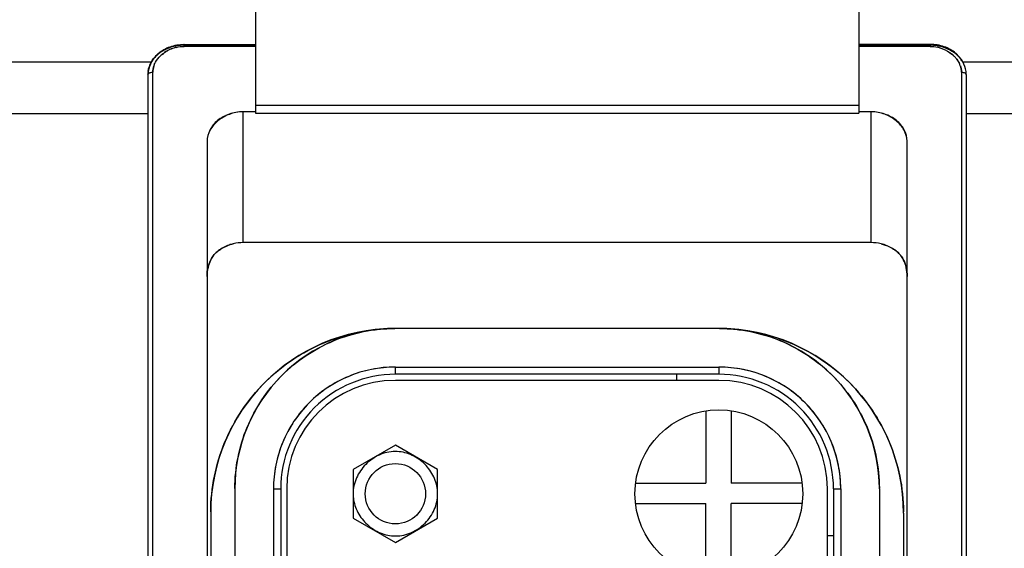
# Model space of a CAD drawing. Units: millimetres. Extents: x -1391 to 1188, y 0 to 1764.
# Drawn here: x 384 to 425, y 1557 to 1579 of the extents above; entities that cross this region are included whole.
import ezdxf

# ---------------------------------------------------------------- set-up
doc = ezdxf.new("R2010")
doc.units = ezdxf.units.MM
doc.header["$LTSCALE"] = 65.34
for name, color, linetype in [('HC_P-HB-1L_3DXF_CONTINUOUS_LINE', 7, 'CONTINUOUS'), ('HQ-008_0-FC_DXF_CONTINUOUS_LINE', 7, 'CONTINUOUS'), ('重载版外壳_DXF_CONTINUOUS_LINE', 7, 'CONTINUOUS')]:
    doc.layers.add(name, color=color, linetype=linetype)

msp = doc.modelspace()

# ---------------------------------------------------------------- linework, layer by layer
at = {"layer": 'HC_P-HB-1L_3DXF_CONTINUOUS_LINE', "color": 7, "linetype": 'Continuous'}
for p, q in [((393.674, 1589.806), (393.674, 1575.203)), ((418.674, 1589.806), (418.674, 1575.203)), ((390.724, 1577.974), (390.724, 1578.06)), ((390.724, 1578.024), (393.674, 1578.024)), ((393.674, 1577.974), (390.724, 1577.974)), ((418.674, 1578.024), (421.624, 1578.024)), ((421.624, 1577.974), (418.674, 1577.974)), ((421.624, 1578.06), (421.624, 1577.974)), ((389.424, 1537.837), (389.424, 1576.906)), ((422.924, 1576.906), (422.924, 1537.837)), ((389.224, 1576.792), (389.224, 1538.037)), ((423.124, 1576.792), (423.124, 1538.037)), ((393.674, 1575.264), (393.174, 1575.264)), ((393.174, 1569.843), (393.174, 1575.264)), ((418.674, 1575.525), (393.674, 1575.525)), ((419.174, 1575.264), (418.674, 1575.264)), ((419.174, 1575.264), (419.174, 1569.843)), ((393.674, 1575.203), (418.674, 1575.203)), ((391.674, 1574.032), (391.674, 1537.837)), ((420.674, 1537.837), (420.674, 1574.032)), ((419.174, 1569.843), (393.174, 1569.843)), ((412.874, 1566.287), (399.474, 1566.287)), ((399.474, 1564.687), (412.874, 1564.687)), ((399.474, 1564.387), (399.474, 1564.687)), ((412.874, 1564.687), (412.874, 1564.387)), ((412.874, 1564.387), (399.474, 1564.387)), ((411.124, 1564.387), (411.124, 1564.137)), ((392.824, 1559.637), (392.824, 1527.037)), ((394.424, 1559.637), (394.724, 1559.637)), ((394.424, 1559.637), (394.424, 1527.037)), ((394.724, 1559.637), (394.724, 1527.037)), ((417.624, 1559.637), (417.924, 1559.637)), ((417.624, 1559.637), (417.624, 1527.037)), ((417.924, 1559.637), (417.924, 1527.037)), ((419.524, 1559.637), (419.524, 1527.037)), ((391.824, 1558.637), (391.824, 1528.037)), ((420.524, 1558.637), (420.524, 1528.037)), ((417.624, 1557.687), (417.374, 1557.687))]:
    msp.add_line(p, q, dxfattribs=at)
at = {"layer": 'HC_P-HB-1L_3DXF_CONTINUOUS_LINE', "color": 6, "linetype": 'Continuous'}
for p, q in [((390.724, 1578.06), (393.674, 1578.06)), ((421.624, 1578.06), (418.674, 1578.06))]:
    msp.add_line(p, q, dxfattribs=at)
for centre, radius, start, end in [((390.56, 1576.628), 1.389, 130.4416, 130.975), ((390.724, 1576.294), 1.765, 90, 90.3068), ((421.624, 1576.294), 1.765, 89.693, 89.9999), ((421.789, 1576.628), 1.389, 49.0249, 49.5583), ((390.304, 1576.792), 1.079, 172.3791, 179.9822), ((422.045, 1576.792), 1.079, 0.0177, 7.6207)]:
    msp.add_arc(centre, radius, start, end, dxfattribs=at)
at = {"layer": 'HC_P-HB-1L_3DXF_CONTINUOUS_LINE', "color": 7, "linetype": 'Continuous'}
for centre, radius, start, end in [((390.7, 1576.573), 1.393, 118.9075, 129.5947), ((390.725, 1576.53), 1.442, 116.8031, 118.9591), ((390.743, 1576.506), 1.47, 116.976, 119.0881), ((390.739, 1576.502), 1.474, 107.5848, 116.7779), ((390.738, 1576.517), 1.458, 107.7197, 117.0001), ((390.742, 1576.492), 1.484, 103.4098, 107.5968), ((390.721, 1576.569), 1.404, 103.267, 107.6921), ((421.605, 1576.486), 1.49, 74.6616, 76.9569), ((421.629, 1576.575), 1.398, 74.6521, 77.0986), ((390.643, 1576.644), 1.301, 129.6544, 133.6692), ((390.648, 1576.639), 1.307, 129.8213, 133.6633), ((421.696, 1576.634), 1.313, 46.2471, 51.0667), ((421.702, 1576.642), 1.305, 46.2264, 50.9034), ((421.756, 1576.696), 1.228, 39.9978, 46.2621), ((421.766, 1576.708), 1.213, 39.8522, 46.2468), ((421.809, 1576.742), 1.157, 37.0162, 39.9632), ((421.825, 1576.758), 1.136, 36.8092, 39.8132), ((422.043, 1576.882), 0.883, 19.2766, 25.7075), ((421.998, 1576.862), 0.933, 19.4945, 25.5852), ((390.239, 1576.792), 1.015, 171.8437, 179.9824), ((390.239, 1576.792), 1.015, 171.8352, 179.9757), ((390.267, 1576.896), 0.843, 161.3159, 179.3073), ((390.337, 1576.868), 0.918, 157.4684, 161.0405), ((390.285, 1576.889), 0.863, 157.456, 161.2588), ((422.076, 1576.895), 0.848, 0.7554, 19.1761), ((422.109, 1576.792), 1.015, 0.0242, 8.1653), ((393.174, 1573.455), 1.808, 89.9963, 90.5946), ((393.158, 1573.916), 1.347, 89.3266, 90.1286), ((419.174, 1573.456), 1.807, 89.6334, 90.0037), ((419.191, 1573.935), 1.329, 90.2031, 90.7058), ((392.675, 1574.032), 1.001, 179.4565, 180.0055), ((392.41, 1574.045), 0.736, 180.3012, 181.0464), ((419.673, 1574.032), 1.002, 359.9945, 0.8816), ((419.928, 1574.045), 0.746, 359.0016, 0.1907), ((393.173, 1568.035), 1.809, 89.9744, 103.3459), ((419.175, 1568.035), 1.809, 76.6539, 90.0254), ((392.861, 1568.605), 1.161, 153.689, 154.5461), ((392.901, 1568.587), 1.204, 153.7901, 154.614), ((392.996, 1568.41), 1.389, 128.2689, 137.3539), ((419.353, 1568.41), 1.389, 42.646, 51.7309), ((399.474, 1558.637), 7.65, 90.3952, 180.0003), ((399.474, 1559.637), 6.65, 89.9996, 180.0003), ((399.501, 1559.222), 7.064, 90.2149, 90.4206), ((412.847, 1559.213), 7.074, 89.5975, 89.7806), ((412.874, 1559.637), 6.65, 359.9996, 90.0003), ((412.874, 1558.637), 7.65, 359.9996, 89.6459), ((399.474, 1559.637), 5.05, 89.9999, 179.9999), ((412.874, 1559.637), 5.05, 359.9999, 89.9999), ((399.474, 1559.637), 4.75, 89.9995, 180.0004), ((412.874, 1559.637), 4.75, 359.9995, 90.0004), ((399.474, 1559.437), 1.75, 89.9992, 90.372), ((399.47, 1559.714), 1.472, 89.8453, 90.2838), ((399.898, 1559.61), 7.074, 179.5975, 179.7806), ((412.46, 1559.61), 7.064, 0.2149, 0.4206), ((399.838, 1558.616), 8.014, 179.514, 179.8508), ((412.518, 1558.616), 8.006, 0.1464, 0.5228), ((399.474, 1559.437), 1.75, 269.9993, 270.3623), ((399.478, 1559.159), 1.472, 269.8453, 270.2723)]:
    msp.add_arc(centre, radius, start, end, dxfattribs=at)
at = {"layer": 'HC_P-HB-1L_3DXF_CONTINUOUS_LINE', "color": 6, "linetype": 'Continuous'}
for points, knots in [([(389.234, 1576.935), (389.253, 1577.075), (389.348, 1577.355), (389.538, 1577.581), (389.649, 1577.677)], [0, 0, 0, 0, 0.491157, 1, 1, 1, 1]), ([(389.658, 1577.685), (389.8, 1577.806), (390.14, 1577.995), (390.522, 1578.059), (390.715, 1578.06)], [0, 0, 0, 0, 0.490626, 1, 1, 1, 1]), ([(422.69, 1577.685), (422.548, 1577.806), (422.209, 1577.995), (421.827, 1578.059), (421.634, 1578.06)], [0, 0, 0, 0, 0.490626, 1, 1, 1, 1]), ([(423.115, 1576.935), (423.096, 1577.075), (423, 1577.355), (422.811, 1577.58), (422.7, 1577.677)], [0, 0, 0, 0, 0.491157, 1, 1, 1, 1])]:
    msp.add_open_spline(points, degree=3, knots=knots, dxfattribs=at)
at = {"layer": 'HC_P-HB-1L_3DXF_CONTINUOUS_LINE', "color": 7, "linetype": 'Continuous'}
for points, knots in [([(389.664, 1577.663), (389.55, 1577.57), (389.355, 1577.351), (389.254, 1577.074), (389.235, 1576.936)], [0, 0, 0, 0, 0.514071, 1, 1, 1, 1]), ([(390.724, 1578.024), (390.53, 1578.024), (390.149, 1577.964), (389.807, 1577.781), (389.664, 1577.663)], [0, 0, 0, 0, 0.511678, 1, 1, 1, 1]), ([(422.685, 1577.663), (422.542, 1577.781), (422.2, 1577.964), (421.818, 1578.024), (421.624, 1578.024)], [0, 0, 0, 0, 0.488322, 1, 1, 1, 1]), ([(421.999, 1577.923), (422.047, 1577.909), (422.234, 1577.847), (422.408, 1577.747), (422.522, 1577.656)], [0, 0, 0, 0, 0.25715, 1, 1, 1, 1]), ([(421.999, 1577.923), (422.048, 1577.91), (422.236, 1577.848), (422.411, 1577.747), (422.525, 1577.655)], [0, 0, 0, 0, 0.257278, 1, 1, 1, 1]), ([(389.488, 1577.22), (389.502, 1577.253), (389.568, 1577.388), (389.663, 1577.507), (389.745, 1577.585)], [0, 0, 0, 0, 0.244306, 1, 1, 1, 1]), ([(389.489, 1577.22), (389.503, 1577.253), (389.568, 1577.388), (389.664, 1577.506), (389.746, 1577.584)], [0, 0, 0, 0, 0.244213, 1, 1, 1, 1]), ([(423.114, 1576.936), (423.094, 1577.074), (422.994, 1577.351), (422.799, 1577.57), (422.685, 1577.663)], [0, 0, 0, 0, 0.485929, 1, 1, 1, 1]), ([(389.224, 1576.792), (389.224, 1576.825), (389.273, 1576.875), (389.349, 1576.9), (389.399, 1576.906), (389.424, 1576.906)], [0, 0, 0, 0, 0.405035, 0.687106, 1, 1, 1, 1]), ([(389.224, 1576.792), (389.224, 1576.825), (389.273, 1576.875), (389.349, 1576.9), (389.399, 1576.906), (389.424, 1576.906)], [0, 0, 0, 0, 0.405035, 0.687106, 1, 1, 1, 1]), ([(422.924, 1576.906), (422.95, 1576.906), (422.999, 1576.9), (423.076, 1576.875), (423.124, 1576.825), (423.124, 1576.792)], [0, 0, 0, 0, 0.312894, 0.594965, 1, 1, 1, 1]), ([(422.924, 1576.906), (422.95, 1576.906), (422.999, 1576.9), (423.076, 1576.875), (423.124, 1576.825), (423.124, 1576.792)], [0, 0, 0, 0, 0.312894, 0.594965, 1, 1, 1, 1]), ([(393.155, 1575.264), (392.966, 1575.263), (392.594, 1575.189), (392.117, 1574.919), (391.776, 1574.529), (391.673, 1574.2), (391.674, 1574.041)], [0, 0, 0, 0, 0.27155, 0.530558, 0.772528, 1, 1, 1, 1]), ([(393.155, 1575.264), (392.964, 1575.262), (392.588, 1575.199), (392.1, 1574.935), (391.761, 1574.534), (391.676, 1574.201), (391.674, 1574.041)], [0, 0, 0, 0, 0.272107, 0.531687, 0.772829, 1, 1, 1, 1]), ([(420.674, 1574.047), (420.674, 1574.206), (420.57, 1574.535), (420.226, 1574.923), (419.748, 1575.191), (419.375, 1575.264), (419.186, 1575.264)], [0, 0, 0, 0, 0.227426, 0.469475, 0.728524, 1, 1, 1, 1]), ([(420.674, 1574.047), (420.672, 1574.207), (420.584, 1574.539), (420.243, 1574.94), (419.754, 1575.201), (419.377, 1575.262), (419.186, 1575.264)], [0, 0, 0, 0, 0.227138, 0.468356, 0.727985, 1, 1, 1, 1]), ([(392.756, 1569.794), (392.698, 1569.781), (392.478, 1569.716), (392.27, 1569.606), (392.136, 1569.5)], [0, 0, 0, 0, 0.257218, 1, 1, 1, 1]), ([(392.136, 1569.5), (392.18, 1569.535), (392.368, 1569.666), (392.587, 1569.754), (392.756, 1569.794)], [0, 0, 0, 0, 0.243633, 1, 1, 1, 1]), ([(419.593, 1569.794), (419.65, 1569.781), (419.871, 1569.716), (420.079, 1569.606), (420.213, 1569.5)], [0, 0, 0, 0, 0.257212, 1, 1, 1, 1]), ([(420.213, 1569.5), (420.169, 1569.535), (419.98, 1569.666), (419.762, 1569.754), (419.593, 1569.794)], [0, 0, 0, 0, 0.243556, 1, 1, 1, 1]), ([(391.974, 1569.351), (391.959, 1569.334), (391.9, 1569.262), (391.851, 1569.182), (391.82, 1569.119)], [0, 0, 0, 0, 0.241946, 1, 1, 1, 1]), ([(391.821, 1569.119), (391.832, 1569.14), (391.875, 1569.222), (391.929, 1569.299), (391.974, 1569.351)], [0, 0, 0, 0, 0.254745, 1, 1, 1, 1]), ([(420.374, 1569.351), (420.389, 1569.333), (420.448, 1569.261), (420.497, 1569.181), (420.528, 1569.117)], [0, 0, 0, 0, 0.245286, 1, 1, 1, 1]), ([(420.529, 1569.118), (420.518, 1569.14), (420.474, 1569.222), (420.42, 1569.299), (420.374, 1569.35)], [0, 0, 0, 0, 0.256754, 1, 1, 1, 1]), ([(391.824, 1558.684), (391.829, 1559.179), (391.93, 1560.173), (392.515, 1562.074), (393.923, 1564.184), (396.032, 1565.594), (397.932, 1566.18), (398.926, 1566.282), (399.422, 1566.286)], [0, 0, 0, 0, 0.125306, 0.250599, 0.5, 0.749401, 0.874694, 1, 1, 1, 1]), ([(392.824, 1559.659), (392.827, 1560.092), (392.913, 1560.959), (393.421, 1562.619), (394.648, 1564.46), (396.49, 1565.689), (398.149, 1566.197), (399.016, 1566.283), (399.449, 1566.286)], [0, 0, 0, 0, 0.125306, 0.250604, 0.5, 0.749396, 0.874695, 1, 1, 1, 1]), ([(412.897, 1566.286), (413.329, 1566.283), (414.197, 1566.198), (415.856, 1565.69), (417.698, 1564.462), (418.927, 1562.621), (419.435, 1560.962), (419.521, 1560.094), (419.524, 1559.662)], [0, 0, 0, 0, 0.125306, 0.250604, 0.5, 0.749396, 0.874695, 1, 1, 1, 1]), ([(412.921, 1566.286), (413.417, 1566.282), (414.411, 1566.181), (416.312, 1565.596), (418.421, 1564.188), (419.831, 1562.079), (420.417, 1560.179), (420.519, 1559.185), (420.524, 1558.689)], [0, 0, 0, 0, 0.125306, 0.250599, 0.5, 0.749401, 0.874694, 1, 1, 1, 1]), ([(399.474, 1564.687), (399.144, 1564.685), (398.482, 1564.622), (397.216, 1564.237), (395.809, 1563.301), (394.873, 1561.895), (394.489, 1560.629), (394.425, 1559.967), (394.424, 1559.637)], [0, 0, 0, 0, 0.125306, 0.250608, 0.500001, 0.749392, 0.874695, 1, 1, 1, 1]), ([(417.924, 1559.637), (417.923, 1559.967), (417.859, 1560.629), (417.475, 1561.895), (416.539, 1563.301), (415.133, 1564.237), (413.866, 1564.622), (413.204, 1564.685), (412.874, 1564.687)], [0, 0, 0, 0, 0.125306, 0.250608, 0.500001, 0.749392, 0.874695, 1, 1, 1, 1]), ([(399.463, 1561.187), (399.237, 1561.185), (398.783, 1561.079), (398.218, 1560.681), (397.824, 1560.112), (397.723, 1559.656), (397.724, 1559.431)], [0, 0, 0, 0, 0.249836, 0.499978, 0.750181, 1, 1, 1, 1]), ([(401.215, 1559.604), (401.192, 1559.815), (401.058, 1560.231), (400.658, 1560.741), (400.115, 1561.095), (399.686, 1561.187), (399.474, 1561.187)], [0, 0, 0, 0, 0.249847, 0.499995, 0.750121, 1, 1, 1, 1]), ([(399.485, 1557.687), (399.711, 1557.688), (400.166, 1557.794), (400.73, 1558.193), (401.125, 1558.761), (401.225, 1559.217), (401.224, 1559.443)], [0, 0, 0, 0, 0.249836, 0.499978, 0.75018, 1, 1, 1, 1]), ([(397.733, 1559.269), (397.756, 1559.058), (397.89, 1558.642), (398.29, 1558.133), (398.834, 1557.778), (399.262, 1557.687), (399.474, 1557.687)], [0, 0, 0, 0, 0.249847, 0.499995, 0.750121, 1, 1, 1, 1])]:
    msp.add_open_spline(points, degree=3, knots=knots, dxfattribs=at)
for points in [[(389.811, 1577.643), (389.878, 1577.699), (389.951, 1577.748), (390.028, 1577.791)], [(390.398, 1577.935), (390.505, 1577.961), (390.615, 1577.975), (390.724, 1577.974)], [(390.398, 1577.935), (390.505, 1577.96), (390.615, 1577.973), (390.724, 1577.974)], [(421.624, 1577.974), (421.731, 1577.975), (421.837, 1577.962), (421.941, 1577.938)], [(421.624, 1577.974), (421.73, 1577.973), (421.837, 1577.961), (421.941, 1577.937)], [(422.733, 1577.438), (422.774, 1577.384), (422.81, 1577.326), (422.839, 1577.265)], [(422.734, 1577.439), (422.775, 1577.384), (422.81, 1577.326), (422.84, 1577.265)], [(389.424, 1576.906), (389.423, 1576.994), (389.44, 1577.083), (389.468, 1577.166)], [(422.878, 1577.174), (422.908, 1577.088), (422.925, 1576.997), (422.924, 1576.906)], [(393.174, 1569.843), (393.034, 1569.843), (392.892, 1569.827), (392.756, 1569.794)], [(419.593, 1569.794), (419.456, 1569.827), (419.315, 1569.843), (419.174, 1569.843)], [(391.813, 1569.104), (391.769, 1569.012), (391.737, 1568.915), (391.715, 1568.816)], [(391.716, 1568.816), (391.738, 1568.914), (391.77, 1569.012), (391.814, 1569.103)], [(391.974, 1569.351), (392.024, 1569.405), (392.078, 1569.455), (392.136, 1569.5)], [(420.213, 1569.5), (420.27, 1569.455), (420.325, 1569.405), (420.374, 1569.351)], [(420.528, 1569.117), (420.575, 1569.021), (420.609, 1568.919), (420.633, 1568.814)], [(420.634, 1568.815), (420.61, 1568.919), (420.576, 1569.022), (420.529, 1569.118)], [(391.715, 1568.816), (391.687, 1568.693), (391.674, 1568.566), (391.674, 1568.44)], [(391.674, 1568.44), (391.674, 1568.566), (391.688, 1568.693), (391.716, 1568.816)], [(420.633, 1568.814), (420.661, 1568.692), (420.674, 1568.566), (420.674, 1568.44)], [(420.674, 1568.44), (420.674, 1568.566), (420.661, 1568.692), (420.634, 1568.815)]]:
    msp.add_open_spline(points, degree=3, dxfattribs=at)
at = {"layer": 'HQ-008_0-FC_DXF_CONTINUOUS_LINE', "color": 7, "linetype": 'Continuous'}
for p, q in [((412.874, 1564.137), (399.474, 1564.137)), ((412.34, 1562.87), (412.34, 1559.875)), ((413.389, 1562.873), (413.389, 1559.875)), ((399.474, 1561.457), (397.724, 1560.447)), ((401.224, 1560.447), (399.474, 1561.457)), ((397.724, 1560.447), (397.724, 1558.426)), ((401.224, 1558.426), (401.224, 1560.447)), ((409.427, 1559.875), (412.34, 1559.875)), ((416.321, 1559.875), (413.389, 1559.875)), ((394.974, 1559.637), (394.974, 1546.837)), ((417.374, 1546.837), (417.374, 1559.637)), ((409.422, 1559.036), (412.34, 1559.036)), ((412.34, 1556.003), (412.34, 1559.036)), ((416.326, 1559.036), (413.389, 1559.036)), ((413.389, 1556), (413.389, 1559.036)), ((397.724, 1558.426), (399.474, 1557.416)), ((399.474, 1557.416), (401.224, 1558.426))]:
    msp.add_line(p, q, dxfattribs=at)
msp.add_circle((412.874, 1559.437), 3.475, dxfattribs=at)
for centre, start, end in [((399.474, 1559.637), 89.9998, 179.9998), ((412.874, 1559.637), 359.9998, 89.9998)]:
    msp.add_arc(centre, 4.5, start, end, dxfattribs=at)
at = {"layer": '重载版外壳_DXF_CONTINUOUS_LINE', "color": 7, "linetype": 'Continuous'}
for p, q in [((389.378, 1577.315), (380.97, 1577.315)), ((478.264, 1577.315), (422.97, 1577.315)), ((381.124, 1575.194), (389.224, 1575.194)), ((423.124, 1575.194), (478.264, 1575.194))]:
    msp.add_line(p, q, dxfattribs=at)
msp.add_circle((399.474, 1559.437), 1.25, dxfattribs=at)

doc.saveas('drawing.dxf')
